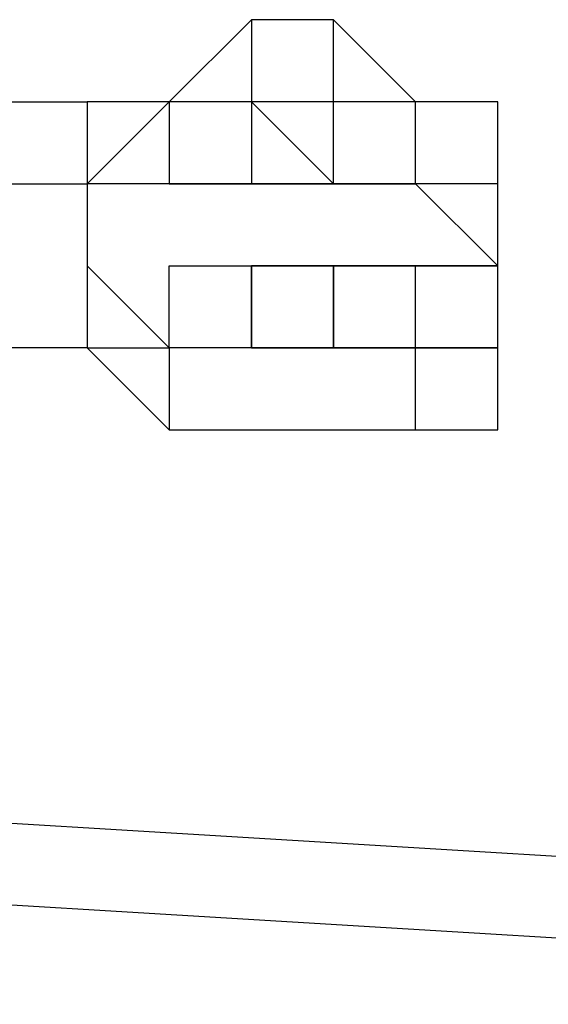
# Model space of a CAD drawing. Units: millimetres. Extents: x -67 to 206, y 93 to 322.
# Drawn here: x -39 to -39, y 279 to 280 of the extents above; entities that cross this region are included whole.
import ezdxf

# ---------------------------------------------------------------- set-up
doc = ezdxf.new("R2010")
doc.units = ezdxf.units.MM
doc.header["$MEASUREMENT"] = 0
doc.layers.add('Ebene 1', color=7, linetype='Continuous', lineweight=0)

msp = doc.modelspace()

# ---------------------------------------------------------------- linework, layer by layer
at = {"layer": 'Ebene 1', "color": 18, "lineweight": 25, "true_color": 0x000000}
for points, knots in [([(-38.85833, 280.06999), (-38.85833, 280.06999), (-38.85833, 280.06999), (-38.85833, 280.06999), (-38.85833, 280.06999), (-38.92889, 280.06999), (-38.92889, 280.06999), (-38.92889, 280.06999), (-38.92889, 280.14054), (-38.92889, 280.14054), (-38.92889, 280.14054), (-38.99944, 280.14054), (-38.99944, 280.14054), (-38.99944, 280.14054), (-38.99944, 280.06999), (-38.99944, 280.06999), (-38.99944, 280.06999), (-39.07, 280.06999), (-39.07, 280.06999)], [0, 0, 0, 0, 1, 1, 1, 2, 2, 2, 3, 3, 3, 4, 4, 4, 5, 5, 5, 6, 6, 6, 6]), ([(-38.85833, 280.06999), (-38.85833, 280.06999), (-38.85833, 280.06999), (-38.85833, 280.06999), (-38.85833, 280.06999), (-38.92889, 280.14054), (-38.92889, 280.14054), (-38.92889, 280.14054), (-38.99944, 280.14054), (-38.99944, 280.14054), (-38.99944, 280.14054), (-39.07, 280.06999), (-39.07, 280.06999)], [0, 0, 0, 0, 1, 1, 1, 2, 2, 2, 3, 3, 3, 4, 4, 4, 4]), ([(-39.21111, 280.06999), (-39.21111, 280.06999), (-39.21111, 280.06999), (-39.21111, 280.06999), (-39.21111, 280.06999), (-39.21111, 279.99947), (-39.21111, 279.99947), (-39.21111, 279.99947), (-39.14055, 279.99947), (-39.14055, 279.99947), (-39.14055, 279.99947), (-39.14055, 279.92888), (-39.14055, 279.92888), (-39.14055, 279.92888), (-39.14055, 279.85832), (-39.14055, 279.85832), (-39.14055, 279.85832), (-39.21111, 279.85832), (-39.21111, 279.85832)], [0, 0, 0, 0, 1, 1, 1, 2, 2, 2, 3, 3, 3, 4, 4, 4, 5, 5, 5, 6, 6, 6, 6]), ([(-39.21111, 280.06999), (-39.21111, 280.06999), (-39.21111, 280.06999), (-39.21111, 280.06999), (-39.21111, 280.06999), (-39.14055, 280.06999), (-39.14055, 280.06999), (-39.14055, 280.06999), (-39.14055, 279.99947), (-39.14055, 279.99947), (-39.14055, 279.99947), (-39.14055, 279.92888), (-39.14055, 279.92888), (-39.14055, 279.92888), (-39.14055, 279.85832), (-39.14055, 279.85832), (-39.14055, 279.85832), (-39.21111, 279.85832), (-39.21111, 279.85832)], [0, 0, 0, 0, 1, 1, 1, 2, 2, 2, 3, 3, 3, 4, 4, 4, 5, 5, 5, 6, 6, 6, 6]), ([(-39.07, 280.06999), (-39.07, 280.06999), (-39.07, 280.06999), (-39.07, 280.06999), (-39.07, 280.06999), (-39.07, 279.99947), (-39.07, 279.99947), (-39.07, 279.99947), (-39.14055, 279.99947), (-39.14055, 279.99947)], [0, 0, 0, 0, 1, 1, 1, 2, 2, 2, 3, 3, 3, 3]), ([(-39.07, 280.06999), (-39.07, 280.06999), (-39.07, 280.06999), (-39.07, 280.06999), (-39.07, 280.06999), (-39.14055, 279.99947), (-39.14055, 279.99947)], [0, 0, 0, 0, 1, 1, 1, 2, 2, 2, 2]), ([(-39.07, 280.06999), (-39.07, 280.06999), (-39.07, 280.06999), (-39.07, 280.06999), (-39.07, 280.06999), (-39.14055, 280.06999), (-39.14055, 280.06999), (-39.14055, 280.06999), (-39.14055, 279.99947), (-39.14055, 279.99947)], [0, 0, 0, 0, 1, 1, 1, 2, 2, 2, 3, 3, 3, 3]), ([(-38.85833, 280.06999), (-38.85833, 280.06999), (-38.92889, 280.06999), (-38.92889, 280.06999), (-38.92889, 280.06999), (-38.99944, 280.06999), (-38.99944, 280.06999), (-38.99944, 280.06999), (-39.07, 280.06999), (-39.07, 280.06999)], [0, 0, 0, 0, 1, 1, 1, 2, 2, 2, 3, 3, 3, 3]), ([(-38.85833, 279.99947), (-38.85833, 279.99947), (-38.85833, 279.99947), (-38.85833, 279.99947), (-38.85833, 279.99947), (-38.92889, 279.99947), (-38.92889, 279.99947), (-38.92889, 279.99947), (-38.92889, 280.06999), (-38.92889, 280.06999), (-38.92889, 280.06999), (-38.99944, 280.06999), (-38.99944, 280.06999), (-38.99944, 280.06999), (-38.99944, 279.99947), (-38.99944, 279.99947), (-38.99944, 279.99947), (-39.07, 279.99947), (-39.07, 279.99947)], [0, 0, 0, 0, 1, 1, 1, 2, 2, 2, 3, 3, 3, 4, 4, 4, 5, 5, 5, 6, 6, 6, 6]), ([(-38.92889, 279.99947), (-38.92889, 279.99947), (-38.92889, 279.99947), (-38.92889, 279.99947), (-38.92889, 279.99947), (-38.99944, 280.06999), (-38.99944, 280.06999), (-38.99944, 280.06999), (-38.99944, 279.99947), (-38.99944, 279.99947)], [0, 0, 0, 0, 1, 1, 1, 2, 2, 2, 3, 3, 3, 3]), ([(-38.85833, 279.99947), (-38.85833, 279.99947), (-38.85833, 279.99947), (-38.85833, 279.99947), (-38.85833, 279.99947), (-38.85833, 280.06999), (-38.85833, 280.06999)], [0, 0, 0, 0, 1, 1, 1, 2, 2, 2, 2]), ([(-38.85833, 279.99947), (-38.85833, 279.99947), (-38.85833, 279.99947), (-38.85833, 279.99947), (-38.85833, 279.99947), (-38.85833, 280.06999), (-38.85833, 280.06999)], [0, 0, 0, 0, 1, 1, 1, 2, 2, 2, 2]), ([(-38.78778, 279.99947), (-38.78778, 279.99947), (-38.78778, 280.06999), (-38.78778, 280.06999), (-38.78778, 280.06999), (-38.85833, 280.06999), (-38.85833, 280.06999)], [0, 0, 0, 0, 1, 1, 1, 2, 2, 2, 2]), ([(-39.14055, 279.99947), (-39.14055, 279.99947), (-39.14055, 279.99947), (-39.14055, 279.99947), (-39.14055, 279.99947), (-39.14055, 279.92888), (-39.14055, 279.92888), (-39.14055, 279.92888), (-39.07, 279.85832), (-39.07, 279.85832)], [0, 0, 0, 0, 1, 1, 1, 2, 2, 2, 3, 3, 3, 3]), ([(-39.14055, 279.99947), (-39.14055, 279.99947), (-39.14055, 279.99947), (-39.14055, 279.99947), (-39.14055, 279.99947), (-39.14055, 279.92888), (-39.14055, 279.92888), (-39.14055, 279.92888), (-39.14055, 279.85832), (-39.14055, 279.85832)], [0, 0, 0, 0, 1, 1, 1, 2, 2, 2, 3, 3, 3, 3]), ([(-39.14055, 279.99947), (-39.14055, 279.99947), (-39.14055, 279.99947), (-39.14055, 279.99947), (-39.14055, 279.99947), (-39.14055, 279.92888), (-39.14055, 279.92888), (-39.14055, 279.92888), (-39.14055, 279.85832), (-39.14055, 279.85832)], [0, 0, 0, 0, 1, 1, 1, 2, 2, 2, 3, 3, 3, 3]), ([(-38.92889, 279.99947), (-38.92889, 279.99947), (-38.92889, 279.99947), (-38.92889, 279.99947), (-38.92889, 279.99947), (-38.99944, 279.99947), (-38.99944, 279.99947)], [0, 0, 0, 0, 1, 1, 1, 2, 2, 2, 2]), ([(-38.78778, 279.92888), (-38.78778, 279.92888), (-38.78778, 279.92888), (-38.78778, 279.92888), (-38.78778, 279.92888), (-38.85833, 279.99947), (-38.85833, 279.99947)], [0, 0, 0, 0, 1, 1, 1, 2, 2, 2, 2]), ([(-38.78778, 279.92888), (-38.78778, 279.92888), (-38.78778, 279.92888), (-38.78778, 279.92888), (-38.78778, 279.92888), (-38.78778, 279.99947), (-38.78778, 279.99947), (-38.78778, 279.99947), (-38.85833, 279.99947), (-38.85833, 279.99947)], [0, 0, 0, 0, 1, 1, 1, 2, 2, 2, 3, 3, 3, 3]), ([(-38.78778, 279.92888), (-38.78778, 279.92888), (-38.78778, 279.92888), (-38.78778, 279.92888), (-38.78778, 279.92888), (-38.78778, 279.99947), (-38.78778, 279.99947)], [0, 0, 0, 0, 1, 1, 1, 2, 2, 2, 2]), ([(-38.92889, 279.85832), (-38.92889, 279.85832), (-38.92889, 279.85832), (-38.92889, 279.85832), (-38.92889, 279.85832), (-38.99944, 279.85832), (-38.99944, 279.85832), (-38.99944, 279.85832), (-39.07, 279.85832), (-39.07, 279.85832), (-39.07, 279.85832), (-39.07, 279.92888), (-39.07, 279.92888)], [0, 0, 0, 0, 1, 1, 1, 2, 2, 2, 3, 3, 3, 4, 4, 4, 4]), ([(-38.99944, 279.92888), (-38.99944, 279.92888), (-38.99944, 279.92888), (-38.99944, 279.92888), (-38.99944, 279.92888), (-38.99944, 279.85832), (-38.99944, 279.85832), (-38.99944, 279.85832), (-38.92889, 279.85832), (-38.92889, 279.85832)], [0, 0, 0, 0, 1, 1, 1, 2, 2, 2, 3, 3, 3, 3]), ([(-38.92889, 279.85832), (-38.92889, 279.85832), (-38.92889, 279.85832), (-38.92889, 279.85832), (-38.92889, 279.85832), (-38.99944, 279.85832), (-38.99944, 279.85832), (-38.99944, 279.85832), (-38.99944, 279.92888), (-38.99944, 279.92888)], [0, 0, 0, 0, 1, 1, 1, 2, 2, 2, 3, 3, 3, 3]), ([(-38.92889, 279.92888), (-38.92889, 279.92888), (-38.92889, 279.92888), (-38.92889, 279.92888), (-38.92889, 279.92888), (-38.92889, 279.85832), (-38.92889, 279.85832)], [0, 0, 0, 0, 1, 1, 1, 2, 2, 2, 2]), ([(-38.85833, 279.92888), (-38.85833, 279.92888), (-38.85833, 279.92888), (-38.85833, 279.92888), (-38.85833, 279.92888), (-38.78778, 279.92888), (-38.78778, 279.92888)], [0, 0, 0, 0, 1, 1, 1, 2, 2, 2, 2]), ([(-38.78778, 279.85832), (-38.78778, 279.85832), (-38.78778, 279.85832), (-38.78778, 279.85832), (-38.78778, 279.85832), (-38.78778, 279.92888), (-38.78778, 279.92888), (-38.78778, 279.92888), (-38.85833, 279.92888), (-38.85833, 279.92888)], [0, 0, 0, 0, 1, 1, 1, 2, 2, 2, 3, 3, 3, 3]), ([(-39.14055, 279.85832), (-39.14055, 279.85832), (-39.14055, 279.85832), (-39.14055, 279.85832), (-39.14055, 279.85832), (-39.07, 279.85832), (-39.07, 279.85832), (-39.07, 279.85832), (-39.07, 279.78777), (-39.07, 279.78777), (-39.07, 279.78777), (-38.99944, 279.78777), (-38.99944, 279.78777)], [0, 0, 0, 0, 1, 1, 1, 2, 2, 2, 3, 3, 3, 4, 4, 4, 4]), ([(-39.14055, 279.85832), (-39.14055, 279.85832), (-39.14055, 279.85832), (-39.14055, 279.85832), (-39.14055, 279.85832), (-39.07, 279.78777), (-39.07, 279.78777), (-39.07, 279.78777), (-38.99944, 279.78777), (-38.99944, 279.78777)], [0, 0, 0, 0, 1, 1, 1, 2, 2, 2, 3, 3, 3, 3]), ([(-39.07, 279.85832), (-39.07, 279.85832), (-39.07, 279.85832), (-39.07, 279.85832), (-39.07, 279.85832), (-39.07, 279.78777), (-39.07, 279.78777), (-39.07, 279.78777), (-38.99944, 279.78777), (-38.99944, 279.78777)], [0, 0, 0, 0, 1, 1, 1, 2, 2, 2, 3, 3, 3, 3]), ([(-38.92889, 279.78777), (-38.92889, 279.78777), (-38.92889, 279.78777), (-38.92889, 279.78777), (-38.92889, 279.78777), (-38.85833, 279.78777), (-38.85833, 279.78777), (-38.85833, 279.78777), (-38.85833, 279.85832), (-38.85833, 279.85832)], [0, 0, 0, 0, 1, 1, 1, 2, 2, 2, 3, 3, 3, 3]), ([(-38.92889, 279.78777), (-38.92889, 279.78777), (-38.92889, 279.78777), (-38.92889, 279.78777), (-38.92889, 279.78777), (-38.85833, 279.78777), (-38.85833, 279.78777), (-38.85833, 279.78777), (-38.78778, 279.78777), (-38.78778, 279.78777), (-38.78778, 279.78777), (-38.78778, 279.85832), (-38.78778, 279.85832)], [0, 0, 0, 0, 1, 1, 1, 2, 2, 2, 3, 3, 3, 4, 4, 4, 4]), ([(-38.92889, 279.78777), (-38.92889, 279.78777), (-38.92889, 279.78777), (-38.92889, 279.78777), (-38.92889, 279.78777), (-38.85833, 279.78777), (-38.85833, 279.78777), (-38.85833, 279.78777), (-38.85833, 279.85832), (-38.85833, 279.85832)], [0, 0, 0, 0, 1, 1, 1, 2, 2, 2, 3, 3, 3, 3]), ([(-38.78778, 279.85832), (-38.78778, 279.85832), (-38.78778, 279.85832), (-38.78778, 279.85832), (-38.78778, 279.85832), (-38.85833, 279.85832), (-38.85833, 279.85832)], [0, 0, 0, 0, 1, 1, 1, 2, 2, 2, 2]), ([(-38.85833, 279.85832), (-38.85833, 279.85832), (-38.85833, 279.85832), (-38.85833, 279.85832), (-38.85833, 279.85832), (-38.78778, 279.85832), (-38.78778, 279.85832)], [0, 0, 0, 0, 1, 1, 1, 2, 2, 2, 2]), ([(-38.99944, 279.78777), (-38.99944, 279.78777), (-38.99944, 279.78777), (-38.99944, 279.78777), (-38.99944, 279.78777), (-38.92889, 279.78777), (-38.92889, 279.78777)], [0, 0, 0, 0, 1, 1, 1, 2, 2, 2, 2]), ([(-38.99944, 279.78777), (-38.99944, 279.78777), (-38.99944, 279.78777), (-38.99944, 279.78777), (-38.99944, 279.78777), (-38.92889, 279.78777), (-38.92889, 279.78777)], [0, 0, 0, 0, 1, 1, 1, 2, 2, 2, 2]), ([(-38.99944, 279.78777), (-38.99944, 279.78777), (-38.99944, 279.78777), (-38.99944, 279.78777), (-38.99944, 279.78777), (-38.92889, 279.78777), (-38.92889, 279.78777)], [0, 0, 0, 0, 1, 1, 1, 2, 2, 2, 2])]:
    msp.add_open_spline(points, degree=3, knots=knots, dxfattribs=at)
for points in [[(-39.07, 280.06999), (-39.07, 280.06999), (-39.07, 280.06999), (-39.07, 280.06999)], [(-39.07, 280.06999), (-39.07, 280.06999), (-39.07, 280.06999), (-39.07, 280.06999)], [(-38.85833, 280.06999), (-38.85833, 280.06999), (-38.85833, 280.06999), (-38.85833, 280.06999)], [(-38.85833, 280.06999), (-38.85833, 280.06999), (-38.85833, 280.06999), (-38.85833, 280.06999)], [(-39.14055, 279.99947), (-39.14055, 279.99947), (-39.14055, 279.99947), (-39.14055, 279.99947)], [(-39.14055, 279.99947), (-39.14055, 279.99947), (-39.14055, 279.99947), (-39.14055, 279.99947)], [(-39.07, 279.99947), (-39.07, 279.99947), (-38.85833, 279.99947), (-38.85833, 279.99947)], [(-39.07, 279.99947), (-39.07, 279.99947), (-38.99944, 279.99947), (-38.99944, 279.99947)], [(-38.99944, 279.99947), (-38.99944, 279.99947), (-38.99944, 279.99947), (-38.99944, 279.99947)], [(-38.99944, 279.99947), (-38.99944, 279.99947), (-38.92889, 279.99947), (-38.92889, 279.99947)], [(-38.99944, 279.99947), (-38.99944, 279.99947), (-38.92889, 279.99947), (-38.92889, 279.99947)], [(-38.92889, 279.99947), (-38.92889, 279.99947), (-38.92889, 279.99947), (-38.92889, 279.99947)], [(-38.92889, 279.99947), (-38.92889, 279.99947), (-38.85833, 279.99947), (-38.85833, 279.99947)], [(-38.85833, 279.99947), (-38.85833, 279.99947), (-38.85833, 279.99947), (-38.85833, 279.99947)], [(-38.78778, 279.99947), (-38.78778, 279.99947), (-38.85833, 279.99947), (-38.85833, 279.99947)], [(-39.07, 279.92888), (-39.07, 279.92888), (-38.85833, 279.92888), (-38.85833, 279.92888)], [(-39.07, 279.92888), (-39.07, 279.92888), (-38.99944, 279.92888), (-38.99944, 279.92888)], [(-38.99944, 279.92888), (-38.99944, 279.92888), (-38.85833, 279.92888), (-38.85833, 279.92888)], [(-38.99944, 279.92888), (-38.99944, 279.92888), (-38.99944, 279.92888), (-38.99944, 279.92888)], [(-38.85833, 279.92888), (-38.85833, 279.92888), (-38.99944, 279.92888), (-38.99944, 279.92888)], [(-38.92889, 279.85832), (-38.92889, 279.85832), (-38.92889, 279.92888), (-38.92889, 279.92888)], [(-38.85833, 279.92888), (-38.85833, 279.92888), (-38.92889, 279.92888), (-38.92889, 279.92888)], [(-38.85833, 279.92888), (-38.85833, 279.92888), (-38.78778, 279.92888), (-38.78778, 279.92888)], [(-38.85833, 279.92888), (-38.85833, 279.92888), (-38.85833, 279.92888), (-38.85833, 279.92888)], [(-38.85833, 279.92888), (-38.85833, 279.92888), (-38.78778, 279.92888), (-38.78778, 279.92888)], [(-38.85833, 279.92888), (-38.85833, 279.92888), (-38.85833, 279.92888), (-38.85833, 279.92888)], [(-38.85833, 279.85832), (-38.85833, 279.85832), (-38.85833, 279.92888), (-38.85833, 279.92888)], [(-38.78778, 279.92888), (-38.78778, 279.92888), (-38.78778, 279.92888), (-38.78778, 279.92888)], [(-38.78778, 279.92888), (-38.78778, 279.92888), (-38.78778, 279.92888), (-38.78778, 279.92888)], [(-39.14055, 279.85832), (-39.14055, 279.85832), (-39.14055, 279.85832), (-39.14055, 279.85832)], [(-39.14055, 279.85832), (-39.14055, 279.85832), (-39.07, 279.85832), (-39.07, 279.85832)], [(-38.92889, 279.85832), (-38.92889, 279.85832), (-38.92889, 279.85832), (-38.92889, 279.85832)], [(-38.85833, 279.85832), (-38.85833, 279.85832), (-38.92889, 279.85832), (-38.92889, 279.85832)], [(-38.92889, 279.85832), (-38.92889, 279.85832), (-38.92889, 279.85832), (-38.92889, 279.85832)], [(-38.92889, 279.85832), (-38.92889, 279.85832), (-38.92889, 279.85832), (-38.92889, 279.85832)], [(-38.92889, 279.85832), (-38.92889, 279.85832), (-38.92889, 279.85832), (-38.92889, 279.85832)], [(-38.92889, 279.85832), (-38.92889, 279.85832), (-38.92889, 279.85832), (-38.92889, 279.85832)], [(-38.92889, 279.85832), (-38.92889, 279.85832), (-38.85833, 279.85832), (-38.85833, 279.85832)], [(-38.85833, 279.85832), (-38.85833, 279.85832), (-38.85833, 279.85832), (-38.85833, 279.85832)], [(-38.85833, 279.85832), (-38.85833, 279.85832), (-38.78778, 279.85832), (-38.78778, 279.85832)], [(-38.85833, 279.85832), (-38.85833, 279.85832), (-38.85833, 279.85832), (-38.85833, 279.85832)], [(-38.85833, 279.85832), (-38.85833, 279.85832), (-38.78778, 279.85832), (-38.78778, 279.85832)], [(-38.78778, 279.85832), (-38.78778, 279.85832), (-38.78778, 279.85832), (-38.78778, 279.85832)], [(-38.78778, 279.85832), (-38.78778, 279.85832), (-38.78778, 279.85832), (-38.78778, 279.85832)], [(-38.78778, 279.85832), (-38.78778, 279.85832), (-38.78778, 279.85832), (-38.78778, 279.85832)], [(-38.99944, 279.78777), (-38.99944, 279.78777), (-38.99944, 279.78777), (-38.99944, 279.78777)], [(-38.99944, 279.78777), (-38.99944, 279.78777), (-38.99944, 279.78777), (-38.99944, 279.78777)], [(-38.92889, 279.78777), (-38.92889, 279.78777), (-38.92889, 279.78777), (-38.92889, 279.78777)], [(-38.92889, 279.78777), (-38.92889, 279.78777), (-38.92889, 279.78777), (-38.92889, 279.78777)], [(-40.12833, 279.50554), (-40.12833, 279.50554), (-37.8, 279.36443), (-37.8, 279.36443)], [(-37.8, 279.29391), (-37.8, 279.29391), (-40.12833, 279.43499), (-40.12833, 279.43499)]]:
    msp.add_open_spline(points, degree=3, dxfattribs=at)

doc.saveas('drawing.dxf')
